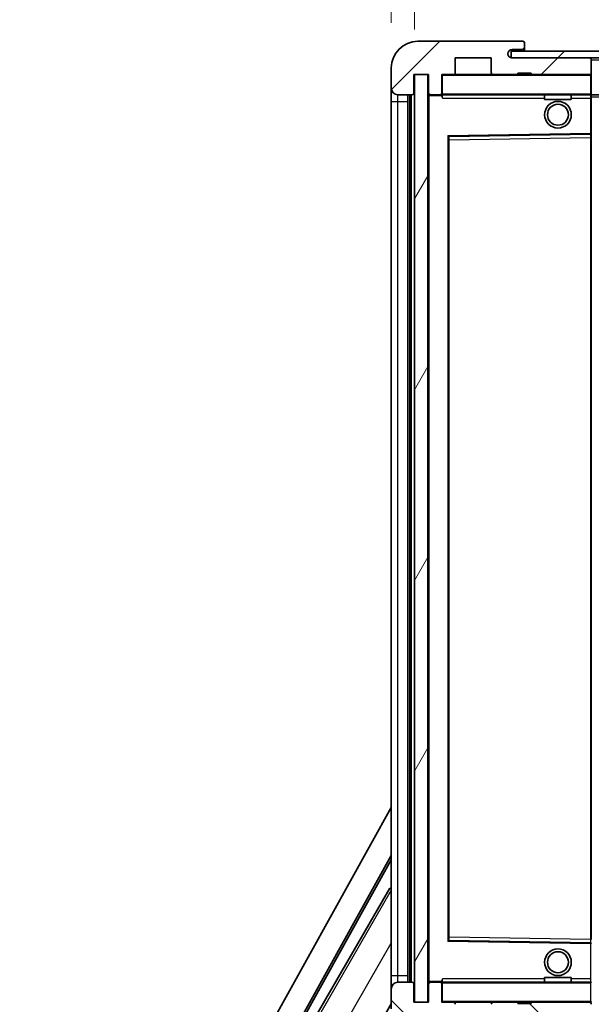
# Model space of a CAD drawing. Units: millimetres. Extents: x 15 to 9665, y 6 to 1692.
# Drawn here: x 3329 to 3415, y 952 to 1099 of the extents above; entities that cross this region are included whole.
import ezdxf

# ---------------------------------------------------------------- set-up
doc = ezdxf.new("R2010")
doc.units = ezdxf.units.MM
for name, color, linetype, lineweight in [('Dimension (ISO)', 7, 'Continuous', 18), ('Dimension (ISO) @ 1', 7, 'Continuous', 18), ('Hatch (ISO)', 1, 'Continuous', 18), ('Symbol (ISO) @ 1', 7, 'Continuous', 18), ('Visible (ISO)', 7, 'Continuous', 35), ('Visible Narrow (ISO)', 7, 'Continuous', 25)]:
    doc.layers.add(name, color=color, linetype=linetype, lineweight=lineweight)
doc.styles.add('Note Text (TK)', font='MS PGothic.ttf')
doc.dimstyles.new('Default - Method 1b (TK)', dxfattribs={"dimscale": 6, "dimtxt": 2.5, "dimasz": 2.5, "dimexe": 1, "dimexo": 1.5, "dimgap": 1, "dimtad": 1, "dimtoh": 1, "dimrnd": 1e-08, "dimdsep": 46, "dimtxsty": 'Note Text (TK)', "dimcen": 0.09, "dimdle": 5, "dimclrd": 100, "dimclre": 100, "dimclrt": 7, "dimadec": 1, "dimazin": 1, "dimtfac": 1, "dimtmove": 0, "dimatfit": 3, "dimfxl": 1, "dimtolj": 1, "dimlwd": -1, "dimlwe": -1, "dimarcsym": 0})
doc.dimstyles.new('Default - Method 1b (TK)$7', dxfattribs={"dimscale": 6, "dimtxt": 2.5, "dimasz": 2.5, "dimexe": 1, "dimexo": 1.5, "dimgap": 1, "dimtad": 1, "dimtoh": 1, "dimrnd": 1e-08, "dimdsep": 46, "dimtxsty": 'Note Text (TK)', "dimcen": 0.09, "dimdle": 5, "dimclrd": 100, "dimclre": 100, "dimclrt": 7, "dimadec": 1, "dimazin": 1, "dimtfac": 1, "dimtmove": 0, "dimatfit": 3, "dimfxl": 1, "dimtolj": 1, "dimlwd": -1, "dimlwe": -1, "dimarcsym": 0})
pattern_1 = [(45, (2306.167, -30.288), (-10.10279, 10.10279), [])]
pattern_2 = [(135.0002, (2306.167, -30.288), (-10.10275, -10.10283), [])]

# ---------------------------------------------------------------- blocks, each defined once
blk = doc.blocks.new('*D59')
at = {"layer": 'Defpoints', "color": 0}
for p in [(3390.17, 951.89), (3645.17, 951.99), (3645.17, 897.89)]:
    blk.add_point(p, dxfattribs=at)
at = {"layer": 'Dimension (ISO)', "color": 100}
for p, q in [((3390.17, 945.14), (3390.17, 893.39)), ((3645.17, 945.24), (3645.17, 893.39)), ((3401.42, 897.89), (3633.92, 897.89))]:
    blk.add_line(p, q, dxfattribs=at)
for points in [[(3401.42, 899.77), (3401.42, 896.02), (3390.17, 897.89)], [(3633.92, 899.77), (3633.92, 896.02), (3645.17, 897.89)]]:
    blk.add_solid(points, dxfattribs=at)
at = {"layer": 'Dimension (ISO)', "color": 7, "insert": (3432.27, 909.81), "char_height": 11.25, "attachment_point": 4, "style": 'Note Text (TK)'}
blk.add_mtext('\\A1;\\fＭＳ Ｐゴシック|b0|i0;\\H11.2500;有効寸法 / Max dim. 255', dxfattribs=at)
blk = doc.blocks.new('*D62')
at = {"layer": 'Defpoints', "color": 0}
for p in [(3388.17, 1116.47), (3384.67, 1091.89), (3388.17, 1090.89)]:
    blk.add_point(p, dxfattribs=at)
at = {"layer": 'Dimension (ISO)', "color": 100}
for p, q in [((3384.67, 1098.64), (3384.67, 1120.97)), ((3388.17, 1097.64), (3388.17, 1120.97)), ((3373.42, 1116.47), (3362.17, 1116.47)), ((3384.67, 1116.47), (3388.17, 1116.47)), ((3399.42, 1116.47), (3410.67, 1116.47))]:
    blk.add_line(p, q, dxfattribs=at)
for points in [[(3373.42, 1118.35), (3373.42, 1114.6), (3384.67, 1116.47)], [(3399.42, 1118.35), (3399.42, 1114.6), (3388.17, 1116.47)]]:
    blk.add_solid(points, dxfattribs=at)
at = {"layer": 'Dimension (ISO)', "color": 7, "insert": (3377.4, 1126.6), "char_height": 11.25, "attachment_point": 4, "style": 'Note Text (TK)'}
blk.add_mtext('\\A1;3.5', dxfattribs=at)

msp = doc.modelspace()

# ---------------------------------------------------------------- hatches: boundary and pattern name
at = {"layer": 'Hatch (ISO)'}
h = msp.add_hatch(dxfattribs=at)
h.set_pattern_fill('ANSI31', color=256, scale=114.3, style=0)
h.set_pattern_definition(pattern_1)
edge = h.paths.add_edge_path()
edge.add_ellipse((3391.9677, 1088.1917), major_axis=(0, -0.3), ratio=1, start_angle=0, end_angle=90)
edge.add_line((3392.2677, 1088.1917), (3392.2677, 1090.8917))
edge.add_line((3392.2677, 1090.8917), (3393.9677, 1090.8917))
edge.add_ellipse((3393.9677, 1091.1917), major_axis=(0, -0.3), ratio=1, start_angle=0, end_angle=90)
edge.add_line((3394.2677, 1091.1917), (3394.2677, 1093.3917))
edge.add_line((3394.2677, 1093.3917), (3399.6677, 1093.3917))
edge.add_line((3399.6677, 1093.3917), (3399.6677, 1091.1917))
edge.add_ellipse((3399.9677, 1091.1917), major_axis=(-0.3, 0), ratio=1, start_angle=0, end_angle=90)
edge.add_line((3399.9677, 1090.8917), (3403.6677, 1090.8917))
edge.add_line((3403.6677, 1090.8917), (3403.6677, 1091.0917))
edge.add_line((3403.6677, 1091.0917), (3405.6677, 1091.0917))
edge.add_line((3405.6677, 1091.0917), (3405.6677, 1090.8917))
edge.add_line((3405.6677, 1090.8917), (3414.3677, 1090.8917))
edge.add_ellipse((3414.3677, 1091.1917), major_axis=(0, -0.3), ratio=1, start_angle=0, end_angle=90)
edge.add_line((3414.6677, 1091.1917), (3414.6677, 1093.0917))
edge.add_ellipse((3414.3677, 1093.0917), major_axis=(0.3, 0), ratio=1, start_angle=0, end_angle=90)
edge.add_line((3414.3677, 1093.3917), (3402.7927, 1093.3917))
edge.add_ellipse((3402.7927, 1094.0167), major_axis=(0, -0.625), ratio=1, start_angle=348.463041, end_angle=360, ccw=False)
edge.add_ellipse((3402.7927, 1094.0167), major_axis=(-0.125, -0.6124), ratio=1, start_angle=191.536959, end_angle=360, ccw=False)
edge.add_line((3402.7927, 1094.6417), (3404.1677, 1094.6417))
edge.add_ellipse((3404.1677, 1095.1417), major_axis=(0, -0.5), ratio=1, start_angle=0, end_angle=90)
edge.add_line((3404.6677, 1095.1417), (3404.6677, 1095.5917))
edge.add_ellipse((3404.3677, 1095.5917), major_axis=(0.3, 0), ratio=1, start_angle=0, end_angle=90)
edge.add_line((3404.3677, 1095.8917), (3388.6677, 1095.8917))
edge.add_ellipse((3388.6677, 1091.8917), major_axis=(0, 4), ratio=1, start_angle=0, end_angle=90)
edge.add_line((3384.6677, 1091.8917), (3384.6677, 1088.8917))
edge.add_ellipse((3385.6677, 1088.8917), major_axis=(-1, 0), ratio=1, start_angle=0, end_angle=90)
edge.add_line((3385.6677, 1087.8917), (3387.7677, 1087.8917))
edge.add_ellipse((3387.7677, 1088.1917), major_axis=(0, -0.3), ratio=1, start_angle=0, end_angle=90)
edge.add_line((3388.0677, 1088.1917), (3388.0677, 1090.8917))
edge.add_line((3388.0677, 1090.8917), (3388.1677, 1090.8917))
edge.add_line((3388.1677, 1090.8917), (3390.1677, 1090.8917))
edge.add_line((3390.1677, 1090.8917), (3390.2677, 1090.8917))
edge.add_line((3390.2677, 1090.8917), (3390.2677, 1088.1917))
edge.add_ellipse((3390.5677, 1088.1917), major_axis=(-0.3, 0), ratio=1, start_angle=0, end_angle=90)
edge.add_line((3390.5677, 1087.8917), (3391.9677, 1087.8917))
h = msp.add_hatch(dxfattribs=at)
h.set_pattern_fill('ANSI31', color=256, scale=114.3, style=0)
h.set_pattern_definition(pattern_1)
h.paths.add_polyline_path([(3589.6677, 1093.3917), (3589.6677, 1094.3917), (3402.6677, 1094.3917), (3402.6677, 1093.4043), (3402.6677, 1093.3917), (3402.7927, 1093.3917), (3414.3677, 1093.3917)])
edge = h.paths.add_edge_path()
edge.add_line((3652.1677, 1088.6417), (3647.1677, 1088.6417))
edge.add_line((3647.1677, 1088.6417), (3647.1677, 1087.6417))
edge.add_line((3647.1677, 1087.6417), (3652.1677, 1087.6417))
edge.add_ellipse((3652.1677, 1089.1417), major_axis=(0, -1.5), ratio=1, start_angle=0, end_angle=90)
edge.add_line((3653.6677, 1089.1417), (3653.6677, 1092.8917))
edge.add_ellipse((3652.1677, 1092.8917), major_axis=(1.5, 0), ratio=1, start_angle=0, end_angle=90)
edge.add_line((3652.1677, 1094.3917), (3624.6677, 1094.3917))
edge.add_line((3624.6677, 1094.3917), (3624.6677, 1093.3917))
edge.add_line((3624.6677, 1093.3917), (3632.6677, 1093.3917))
edge.add_line((3632.6677, 1093.3917), (3638.5677, 1093.3917))
edge.add_line((3638.5677, 1093.3917), (3645.0677, 1093.3917))
edge.add_line((3645.0677, 1093.3917), (3651.6677, 1093.3917))
edge.add_line((3651.6677, 1093.3917), (3652.1677, 1093.3917))
edge.add_ellipse((3652.1677, 1092.8917), major_axis=(0, 0.5), ratio=1, start_angle=270, end_angle=360, ccw=False)
edge.add_line((3652.6677, 1092.8917), (3652.6677, 1089.1417))
edge.add_ellipse((3652.1677, 1089.1417), major_axis=(0.5, 0), ratio=1, start_angle=270, end_angle=360, ccw=False)
h = msp.add_hatch(dxfattribs=at)
h.set_pattern_fill('ANSI31', color=256, scale=114.3, angle=14.999978, style=0)
h.set_pattern_definition([(60, (2306.167, -30.288), (-12.37334, 7.14375), [])])
h.paths.add_polyline_path([(3390.1677, 1090.8917), (3388.1677, 1090.8917), (3388.1677, 951.8917), (3390.1677, 951.8917)])
h = msp.add_hatch(dxfattribs=at)
h.set_pattern_fill('ANSI31', color=256, scale=114.3, angle=90.00021, style=0)
h.set_pattern_definition(pattern_2)
edge = h.paths.add_edge_path()
edge.add_ellipse((3391.9677, 954.5917), major_axis=(0.3, 0), ratio=1, start_angle=0, end_angle=90)
edge.add_line((3391.9677, 954.8917), (3390.5677, 954.8917))
edge.add_ellipse((3390.5677, 954.5917), major_axis=(0, 0.3), ratio=1, start_angle=0, end_angle=90)
edge.add_line((3390.2677, 954.5917), (3390.2677, 951.8917))
edge.add_line((3390.2677, 951.8917), (3390.1677, 951.8917))
edge.add_line((3390.1677, 951.8917), (3388.1677, 951.8917))
edge.add_line((3388.1677, 951.8917), (3388.0677, 951.8917))
edge.add_line((3388.0677, 951.8917), (3388.0677, 954.5917))
edge.add_ellipse((3387.7677, 954.5917), major_axis=(0.3, 0), ratio=1, start_angle=0, end_angle=90)
edge.add_line((3387.7677, 954.8917), (3385.6677, 954.8917))
edge.add_ellipse((3385.6677, 953.8917), major_axis=(0, 1), ratio=1, start_angle=0, end_angle=90)
edge.add_line((3384.6677, 953.8917), (3384.6677, 950.8917))
edge.add_ellipse((3388.6677, 950.8917), major_axis=(-4, 0), ratio=1, start_angle=0, end_angle=90)
edge.add_line((3388.6677, 946.8917), (3404.3677, 946.8917))
edge.add_ellipse((3404.3677, 947.1917), major_axis=(0, -0.3), ratio=1, start_angle=0, end_angle=90)
edge.add_line((3404.6677, 947.1917), (3404.6677, 947.6417))
edge.add_ellipse((3404.1677, 947.6417), major_axis=(0.5, 0), ratio=1, start_angle=0, end_angle=90)
edge.add_line((3404.1677, 948.1417), (3402.7927, 948.1417))
edge.add_ellipse((3402.7927, 948.7667), major_axis=(0, -0.625), ratio=1, start_angle=191.536959, end_angle=360, ccw=False)
edge.add_ellipse((3402.7927, 948.7667), major_axis=(-0.125, 0.6124), ratio=1, start_angle=348.463041, end_angle=360, ccw=False)
edge.add_line((3402.7927, 949.3917), (3414.3677, 949.3917))
edge.add_ellipse((3414.3677, 949.6917), major_axis=(0, -0.3), ratio=1, start_angle=0, end_angle=90)
edge.add_line((3414.6677, 949.6917), (3414.6677, 951.5917))
edge.add_ellipse((3414.3677, 951.5917), major_axis=(0.3, 0), ratio=1, start_angle=0, end_angle=90)
edge.add_line((3414.3677, 951.8917), (3405.6677, 951.8917))
edge.add_line((3405.6677, 951.8917), (3405.6677, 951.6917))
edge.add_line((3405.6677, 951.6917), (3403.6677, 951.6917))
edge.add_line((3403.6677, 951.6917), (3403.6677, 951.8917))
edge.add_line((3403.6677, 951.8917), (3399.9677, 951.8917))
edge.add_ellipse((3399.9677, 951.5917), major_axis=(0, 0.3), ratio=1, start_angle=0, end_angle=90)
edge.add_line((3399.6677, 951.5917), (3399.6677, 949.3917))
edge.add_line((3399.6677, 949.3917), (3394.2677, 949.3917))
edge.add_line((3394.2677, 949.3917), (3394.2677, 951.5917))
edge.add_ellipse((3393.9677, 951.5917), major_axis=(0.3, 0), ratio=1, start_angle=0, end_angle=90)
edge.add_line((3393.9677, 951.8917), (3392.2677, 951.8917))
edge.add_line((3392.2677, 951.8917), (3392.2677, 954.5917))
h = msp.add_hatch(dxfattribs=at)
h.set_pattern_fill('ANSI31', color=256, scale=114.3, angle=90.00021, style=0)
h.set_pattern_definition(pattern_2)
edge = h.paths.add_edge_path()
edge.add_line((3647.1677, 954.1417), (3652.1677, 954.1417))
edge.add_ellipse((3652.1677, 953.6417), major_axis=(0, 0.5), ratio=1, start_angle=270, end_angle=360, ccw=False)
edge.add_line((3652.6677, 953.6417), (3652.6677, 949.8917))
edge.add_ellipse((3652.1677, 949.8917), major_axis=(0.5, 0), ratio=1, start_angle=270, end_angle=360, ccw=False)
edge.add_line((3652.1677, 949.3917), (3651.6677, 949.3917))
edge.add_line((3651.6677, 949.3917), (3645.0677, 949.3917))
edge.add_line((3645.0677, 949.3917), (3638.5677, 949.3917))
edge.add_line((3638.5677, 949.3917), (3632.6677, 949.3917))
edge.add_line((3632.6677, 949.3917), (3414.3677, 949.3917))
edge.add_line((3414.3677, 949.3917), (3402.7927, 949.3917))
edge.add_line((3402.7927, 949.3917), (3402.6677, 949.3917))
edge.add_line((3402.6677, 949.3917), (3402.6677, 949.379))
edge.add_line((3402.6677, 949.379), (3402.6677, 948.3917))
edge.add_line((3402.6677, 948.3917), (3652.1677, 948.3917))
edge.add_ellipse((3652.1677, 949.8917), major_axis=(0, -1.5), ratio=1, start_angle=0, end_angle=90)
edge.add_line((3653.6677, 949.8917), (3653.6677, 953.6417))
edge.add_ellipse((3652.1677, 953.6417), major_axis=(1.5, 0), ratio=1, start_angle=0, end_angle=90)
edge.add_line((3652.1677, 955.1417), (3647.1677, 955.1417))
edge.add_line((3647.1677, 955.1417), (3647.1677, 954.1417))

# ---------------------------------------------------------------- linework, layer by layer
at = {"layer": 'Visible (ISO)'}
for p, q in [((3404.3677, 1095.8917), (3388.6677, 1095.8917)), ((3404.3677, 1095.8917), (3404.4177, 1095.8917)), ((3404.6677, 1095.6417), (3404.6677, 1095.5917)), ((3404.6677, 1095.1417), (3404.6677, 1095.5917)), ((3404.6677, 1094.8917), (3404.6677, 1095.1417)), ((3404.6677, 1094.3917), (3404.6677, 1094.8917)), ((3394.2677, 1091.1917), (3394.2677, 1093.3917)), ((3394.2677, 1093.3917), (3399.6677, 1093.3917)), ((3399.6677, 1093.3917), (3399.6677, 1091.1917)), ((3589.6677, 1094.3917), (3402.6677, 1094.3917)), ((3402.6677, 1094.3917), (3402.6677, 1093.3917)), ((3402.6677, 1093.3917), (3589.6677, 1093.3917)), ((3402.7927, 1094.6417), (3404.1677, 1094.6417)), ((3414.3677, 1093.3917), (3402.7927, 1093.3917)), ((3404.1677, 1094.6417), (3404.4177, 1094.6417)), ((3414.6677, 1093.0917), (3414.6677, 1093.3917)), ((3384.6677, 1091.8917), (3384.6677, 1088.8917)), ((3414.6677, 1091.1917), (3414.6677, 1093.0917)), ((3388.0677, 1088.1917), (3388.0677, 1090.8917)), ((3388.0677, 1090.8917), (3390.2677, 1090.8917)), ((3390.1677, 1090.8917), (3388.1677, 1090.8917)), ((3388.1677, 1090.8917), (3388.1677, 951.8917)), ((3390.1677, 951.8917), (3390.1677, 1090.8917)), ((3390.2677, 1090.8917), (3390.2677, 1088.1917)), ((3392.2677, 1088.1917), (3392.2677, 1090.8917)), ((3392.2677, 1090.8917), (3393.9677, 1090.8917)), ((3399.9677, 1090.8917), (3393.9677, 1090.8917)), ((3399.9677, 1090.8917), (3403.6677, 1090.8917)), ((3403.6677, 1090.8917), (3403.6677, 1091.0917)), ((3403.6677, 1091.0917), (3405.6677, 1091.0917)), ((3405.6677, 1090.8917), (3403.6677, 1090.8917)), ((3405.6677, 1091.0917), (3405.6677, 1090.8917)), ((3405.6677, 1090.8917), (3414.3677, 1090.8917)), ((3414.5677, 1090.8917), (3414.3677, 1090.8917)), ((3414.6677, 1090.7917), (3414.6677, 1091.1917)), ((3414.6677, 1087.9917), (3414.6677, 1090.7917)), ((3384.6677, 1088.8917), (3384.6677, 1086.8917)), ((3385.6677, 1087.8917), (3387.7677, 1087.8917)), ((3387.1677, 954.8917), (3387.1677, 1087.8917)), ((3387.4677, 1087.8917), (3387.4677, 954.8917)), ((3390.2677, 1087.7917), (3390.2677, 954.9917)), ((3390.5677, 1087.8917), (3390.3677, 1087.8917)), ((3390.5677, 1087.8917), (3391.9677, 1087.8917)), ((3392.2677, 1087.8917), (3391.9677, 1087.8917)), ((3392.2677, 1088.1917), (3392.2677, 1087.9917)), ((3392.2677, 1087.9917), (3392.2677, 1087.7233)), ((3392.3677, 1087.8917), (3414.5677, 1087.8917)), ((3407.6677, 1087.8917), (3407.6677, 1087.1917)), ((3411.6677, 1087.8917), (3411.6677, 1087.1917)), ((3414.6677, 1087.3917), (3414.6677, 1087.9917)), ((3414.6677, 1087.8917), (3632.6677, 1087.8917)), ((3414.6677, 1082.09), (3414.6677, 1087.3917)), ((3384.6677, 1086.8917), (3384.6677, 955.8917)), ((3411.6677, 1087.1917), (3407.6677, 1087.1917)), ((3393.2677, 961.24), (3393.2677, 1081.5433)), ((3393.366, 1081.6433), (3414.5693, 1081.99)), ((3414.6677, 1081.49), (3414.6677, 1082.09)), ((3414.6677, 961.2934), (3414.6677, 1081.49)), ((3328.9528, 880.908), (3384.6677, 981.0958)), ((3333.2091, 881.3603), (3384.6677, 973.8943)), ((3333.6231, 881.4748), (3384.6677, 973.2642)), ((3384.4404, 968.984), (3373.5654, 950.1479)), ((3384.4404, 968.984), (3384.6677, 968.8528)), ((3384.6677, 968.7845), (3384.4404, 968.984)), ((3414.5693, 960.7933), (3393.366, 961.14)), ((3384.6677, 955.8917), (3384.6677, 953.8917)), ((3387.7677, 954.8917), (3385.6677, 954.8917)), ((3388.0677, 951.8917), (3388.0677, 954.5917)), ((3390.2677, 954.5917), (3390.2677, 951.8917)), ((3390.3677, 954.8917), (3390.5677, 954.8917)), ((3391.9677, 954.8917), (3390.5677, 954.8917)), ((3391.9677, 954.8917), (3392.2677, 954.8917)), ((3392.2677, 955.06), (3392.2677, 954.7917)), ((3392.2677, 954.7917), (3392.2677, 954.5917)), ((3392.2677, 951.8917), (3392.2677, 954.5917)), ((3414.5677, 954.8917), (3392.3677, 954.8917)), ((3407.6677, 955.5917), (3411.6677, 955.5917)), ((3407.6677, 954.8917), (3407.6677, 955.5917)), ((3411.6677, 954.8917), (3411.6677, 955.5917)), ((3384.6677, 953.8917), (3384.6677, 950.8917)), ((3381.3117, 945.8268), (3384.6677, 951.6394)), ((3390.2677, 951.8917), (3388.0677, 951.8917)), ((3388.1677, 951.8917), (3390.1677, 951.8917)), ((3393.9677, 951.8917), (3392.2677, 951.8917)), ((3393.9677, 951.8917), (3399.9677, 951.8917)), ((3403.6677, 951.8917), (3399.9677, 951.8917)), ((3403.6677, 951.6917), (3403.6677, 951.8917)), ((3403.6677, 951.8917), (3405.6677, 951.8917)), ((3405.6677, 951.6917), (3403.6677, 951.6917)), ((3414.3677, 951.8917), (3405.6677, 951.8917)), ((3405.6677, 951.8917), (3405.6677, 951.6917)), ((3414.3677, 951.8917), (3414.5677, 951.8917))]:
    msp.add_line(p, q, dxfattribs=at)
for centre, radius in [((3409.6677, 1084.8917), 2), ((3409.6677, 1084.8917), 1.5706), ((3409.6677, 957.8917), 2), ((3409.6677, 957.8917), 1.5706)]:
    msp.add_circle(centre, radius, dxfattribs=at)
for centre, radius, start, end in [((3388.6677, 1091.8917), 4, 90, 180), ((3404.1677, 1095.1417), 0.5, 270, 0), ((3404.3677, 1095.5917), 0.3, 0, 90), ((3404.4177, 1095.6417), 0.25, 0, 90), ((3404.4177, 1094.8917), 0.25, 270, 0), ((3402.7927, 1094.0167), 0.625, 90, 270), ((3414.3677, 1093.0917), 0.3, 0, 90), ((3392.3677, 1090.7917), 0.1, 90, 180), ((3393.9677, 1091.1917), 0.3, 270, 0), ((3399.9677, 1091.1917), 0.3, 180, 270), ((3414.3677, 1091.1917), 0.3, 270, 0), ((3414.5677, 1090.7917), 0.1, 0, 90), ((3385.6677, 1088.8917), 1, 180, 270), ((3387.7677, 1088.1917), 0.3, 270, 0), ((3390.5677, 1088.1917), 0.3, 180, 270), ((3390.3677, 1087.7917), 0.1, 90, 180), ((3391.9677, 1088.1917), 0.3, 270, 0), ((3392.3677, 1087.9917), 0.1, 180, 270), ((3414.5677, 1087.9917), 0.1, 270, 0), ((3393.3677, 1081.5433), 0.1, 90.936997, 180), ((3414.5677, 1082.09), 0.1, 270.936997, 0), ((3393.3677, 961.24), 0.1, 180, 269.063003), ((3414.5677, 960.6933), 0.1, 0, 89.063003), ((3385.6677, 953.8917), 1, 90, 180), ((3387.7677, 954.5917), 0.3, 0, 90), ((3390.3677, 954.9917), 0.1, 180, 270), ((3390.5677, 954.5917), 0.3, 90, 180), ((3391.9677, 954.5917), 0.3, 0, 90), ((3392.3677, 954.7917), 0.1, 90, 180), ((3414.5677, 954.7917), 0.1, 0, 90), ((3392.3677, 951.9917), 0.1, 180, 270), ((3393.9677, 951.5917), 0.3, 0, 90), ((3399.9677, 951.5917), 0.3, 90, 180), ((3414.3677, 951.5917), 0.3, 0, 90), ((3414.5677, 951.9917), 0.1, 270, 0)]:
    msp.add_arc(centre, radius, start, end, dxfattribs=at)
for points in [[(3392.3677, 1087.3917), (3392.3226, 1087.4924), (3392.2677, 1087.6129), (3392.2677, 1087.7233)], [(3392.2677, 955.06), (3392.2677, 955.1704), (3392.3226, 955.2909), (3392.3677, 955.3917)]]:
    msp.add_open_spline(points, degree=3, dxfattribs=at)
at = {"layer": 'Visible Narrow (ISO)'}
for p, q in [((3404.4177, 1094.6417), (3404.4177, 1094.3917)), ((3414.5677, 1093.3917), (3414.5677, 1093.3153)), ((3414.6677, 1093.0917), (3632.2094, 1093.0917)), ((3392.3677, 1090.7917), (3392.2677, 1090.7917)), ((3392.3677, 1090.8917), (3392.3677, 1090.7917)), ((3392.3677, 1087.9917), (3392.3677, 1090.7917)), ((3392.3677, 1090.7917), (3414.5677, 1090.7917)), ((3414.5677, 1090.968), (3414.5677, 1090.8917)), ((3414.5677, 1090.8917), (3414.5677, 1090.7917)), ((3414.5677, 1090.7917), (3414.5677, 1087.9917)), ((3414.6677, 1090.7917), (3414.5677, 1090.7917)), ((3385.6677, 1086.8917), (3385.6677, 1087.8917)), ((3387.7177, 954.8917), (3387.7177, 1087.8917)), ((3390.3677, 1087.7917), (3390.2677, 1087.7917)), ((3390.3677, 1087.8917), (3390.3677, 1087.7917)), ((3390.3677, 1087.7917), (3392.2677, 1087.7917)), ((3390.3677, 954.9917), (3390.3677, 1087.7917)), ((3392.2677, 1087.9917), (3392.3677, 1087.9917)), ((3392.3677, 1087.9917), (3392.3677, 1087.8917)), ((3414.5677, 1087.9917), (3392.3677, 1087.9917)), ((3392.3677, 1087.3917), (3392.3677, 1087.8917)), ((3392.3677, 1087.3917), (3407.6677, 1087.3917)), ((3411.6677, 1087.3917), (3414.5677, 1087.3917)), ((3414.5677, 1087.8917), (3414.5677, 1087.9917)), ((3414.5677, 1087.9917), (3414.6677, 1087.9917)), ((3414.5677, 1087.8917), (3414.5677, 1087.3917)), ((3414.6677, 1087.3917), (3414.5677, 1087.3917)), ((3414.5677, 1087.3917), (3414.5677, 1082.09)), ((3414.6677, 1087.5917), (3636.7122, 1087.5917)), ((3384.6677, 1086.8917), (3385.6677, 1086.8917)), ((3385.6677, 955.8917), (3385.6677, 1086.8917)), ((3385.6677, 1086.8917), (3387.1677, 1086.8917)), ((3414.5677, 1082.09), (3393.1677, 1081.74)), ((3393.1677, 1081.74), (3393.1677, 961.0433)), ((3393.1677, 1081.74), (3393.366, 1081.6433)), ((3393.2677, 1081.5433), (3393.1677, 1081.74)), ((3393.3677, 1081.1432), (3393.366, 1081.6433)), ((3393.3677, 1081.1432), (3414.5677, 1081.49)), ((3414.6677, 1082.09), (3414.5677, 1082.09)), ((3414.5693, 1081.99), (3414.5677, 1082.09)), ((3414.5693, 1081.99), (3414.5677, 1081.49)), ((3414.6677, 1081.49), (3414.5677, 1081.49)), ((3414.5677, 1081.49), (3414.5677, 961.2934)), ((3393.3677, 1081.1432), (3393.2677, 1081.1432)), ((3393.3677, 961.6401), (3393.3677, 1081.1432)), ((3384.6677, 968.7041), (3373.8906, 950.0377)), ((3377.3734, 948.1006), (3384.6677, 960.7346)), ((3393.1677, 961.0433), (3393.2677, 961.24)), ((3393.366, 961.14), (3393.1677, 961.0433)), ((3393.1677, 961.0433), (3414.5677, 960.6933)), ((3393.3677, 961.6401), (3393.2677, 961.6401)), ((3393.366, 961.14), (3393.3677, 961.6401)), ((3414.5677, 961.2934), (3393.3677, 961.6401)), ((3414.6677, 961.2934), (3414.5677, 961.2934)), ((3414.5677, 961.2934), (3414.5693, 960.7933)), ((3414.5677, 960.6933), (3414.5693, 960.7933)), ((3414.5677, 960.6933), (3414.6677, 960.6933)), ((3414.5677, 960.6933), (3414.5677, 955.3917)), ((3384.6677, 955.8917), (3385.6677, 955.8917)), ((3385.6677, 954.8917), (3385.6677, 955.8917)), ((3385.6677, 955.8917), (3387.1677, 955.8917)), ((3390.2677, 954.9917), (3390.3677, 954.9917)), ((3392.2677, 954.9917), (3390.3677, 954.9917)), ((3390.3677, 954.9917), (3390.3677, 954.8917)), ((3392.3677, 954.7917), (3392.2677, 954.7917)), ((3392.3677, 954.8917), (3392.3677, 955.3917)), ((3407.6677, 955.3917), (3392.3677, 955.3917)), ((3392.3677, 954.8917), (3392.3677, 954.7917)), ((3392.3677, 951.9917), (3392.3677, 954.7917)), ((3392.3677, 954.7917), (3414.5677, 954.7917)), ((3414.5677, 955.3917), (3411.6677, 955.3917)), ((3414.6677, 955.3917), (3414.5677, 955.3917)), ((3414.5677, 955.3917), (3414.5677, 954.8917)), ((3414.5677, 954.8917), (3414.5677, 954.7917)), ((3414.5677, 954.7917), (3414.5677, 951.9917)), ((3414.6677, 954.7917), (3414.5677, 954.7917)), ((3392.2677, 951.9917), (3392.3677, 951.9917)), ((3392.3677, 951.9917), (3392.3677, 951.8917)), ((3414.5677, 951.9917), (3392.3677, 951.9917)), ((3414.5677, 951.8917), (3414.5677, 951.9917)), ((3414.5677, 951.9917), (3414.6677, 951.9917)), ((3414.5677, 951.8917), (3414.5677, 951.8153))]:
    msp.add_line(p, q, dxfattribs=at)

# ---------------------------------------------------------------- dimensions: what is measured, and where the dimension line sits
at = {"layer": 'Dimension (ISO) @ 1', "color": 100}
dim = msp.add_linear_dim(base=(3388.1677, 1116.4723), p1=(3384.6677, 1091.8917), p2=(3388.1677, 1090.8917), angle=180, dimstyle='Default - Method 1b (TK)', override={"dimscale": 1, "dimtxt": 11.25, "dimasz": 11.25, "dimexe": 4.5, "dimexo": 6.75, "dimgap": 4.5, "dimtoh": 0, "dimdec": 2, "dimcen": 0.405, "dimtol": 0, "dimlim": 0, "dimtp": 0, "dimtm": 0, "dimtdec": 2, "dimtix": 0, "dimtofl": 1, "dimtmove": 0, "dimatfit": 1}, dxfattribs=at)
dim.commit()
dim.dimension.update_dxf_attribs({"geometry": '*D62', "text_midpoint": (3386.4177, 1116.4723), "dimtype": 128})
dim = msp.add_linear_dim(base=(3645.1677, 897.8917), p1=(3390.1677, 951.8917), p2=(3645.1677, 951.9917), text='\\fＭＳ Ｐゴシック|b0|i0;\\H11.2500;有効寸法 / Max dim. <>', dimstyle='Default - Method 1b (TK)', override={"dimscale": 1, "dimtxt": 11.25, "dimasz": 11.25, "dimexe": 4.5, "dimexo": 6.75, "dimgap": 4.5, "dimtoh": 0, "dimdec": 2, "dimcen": 0.405, "dimtol": 0, "dimlim": 0, "dimtp": 0, "dimtm": 0, "dimtdec": 2, "dimtix": 0, "dimtofl": 0, "dimtmove": 0, "dimatfit": 1}, dxfattribs=at)
dim.commit()
dim.dimension.update_dxf_attribs({"geometry": '*D59', "text_midpoint": (3517.6677, 897.8917), "dimtype": 128})

# ---------------------------------------------------------------- leaders
at = {"layer": 'Symbol (ISO) @ 1', "color": 100, "annotation_type": 0, "has_hookline": 1, "hookline_direction": 1, "text_width": 190.8665}
msp.add_leader([(3634.2997, 1092.2566), (3587.7407, 1173.3029), (3576.4907, 1173.3029)], dimstyle='Default - Method 1b (TK)$7', override={"dimscale": 1, "dimtxt": 11.25, "dimasz": 11.25, "dimgap": 0, "dimtad": 1}, dxfattribs=at)

doc.saveas('drawing.dxf')
